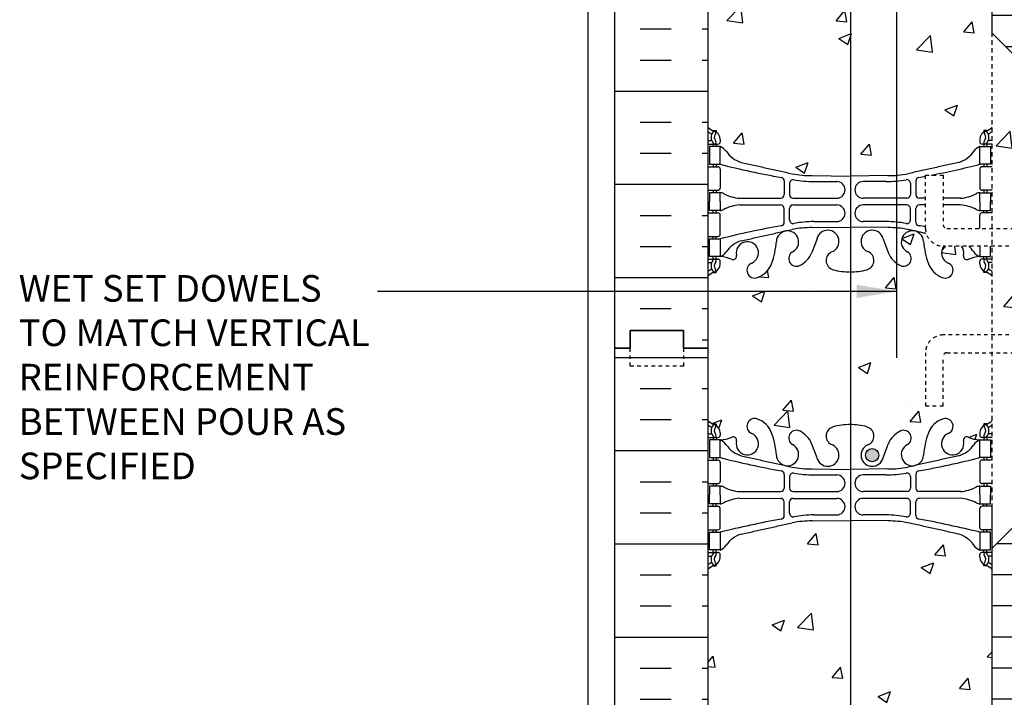
# Model space of a CAD drawing. Units: inches. Extents: x 113.5 to 169.5, y -20.2 to 56.9.
# Drawn here: x 113.5 to 141.2, y 6 to 25.1 of the extents above; entities that cross this region are included whole.
import ezdxf

# ---------------------------------------------------------------- set-up
doc = ezdxf.new("R2010")
doc.units = ezdxf.units.IN
doc.header["$LTSCALE"] = 0.5
doc.header["$MEASUREMENT"] = 0
doc.linetypes.add('DASHED2', pattern=[0.375, 0.25, -0.125])
doc.linetypes.add('HIDDEN2', pattern=[0.1875, 0.125, -0.0625])
for name, color, linetype in [('HATCH', 12, 'Continuous'), ('LINE15', 9, 'Continuous'), ('line25', 2, 'Continuous'), ('LINE3', 3, 'Continuous'), ('LINE50', 5, 'Continuous'), ('LINE9', 9, 'Continuous'), ('TEXT', 4, 'Continuous'), ('Web_Edge', 9, 'Continuous')]:
    doc.layers.add(name, color=color, linetype=linetype)
doc.styles.add('DIM', font='romans.shx', dxfattribs={"width": 0.7})
doc.styles.add('ROMANS', font='romans.shx', dxfattribs={"height": 1.125})
doc.dimstyles.new('ext_12', dxfattribs={"dimscale": 12, "dimtxt": 0.09375, "dimasz": 0.09375, "dimexe": 0.09375, "dimexo": 0.0625, "dimgap": 0.0625, "dimtad": 1, "dimdec": 1, "dimzin": 3, "dimdsep": 46, "dimlunit": 4, "dimtxsty": 'DIM', "dimcen": 0.09, "dimdle": 0.09375, "dimclrt": 4, "dimadec": 0, "dimazin": 0, "dimtfac": 1, "dimtdec": 1, "dimtmove": 2, "dimatfit": 3, "dimfxl": 1, "dimfrac": 2, "dimtolj": 1, "dimtzin": 0, "dimarcsym": 0})

msp = doc.modelspace()

# ---------------------------------------------------------------- hatches: boundary and pattern name
at = {"layer": 'HATCH'}
h = msp.add_hatch(dxfattribs=at)
h.set_pattern_fill('AR-CONC', color=256, scale=0.5)
edge = h.paths.add_edge_path()
edge.add_line((140.904, 24.713), (140.904, 27.612))
edge.add_arc((140.558, 27.251), 0.5, 46.2109, 66.4218)
edge.add_line((140.758, 27.709), (140.668, 27.709))
edge.add_line((140.668, 27.709), (140.668, 27.751))
edge.add_arc((140.808, 27.958), 0.25, 180, 235.9442, ccw=False)
edge.add_line((140.558, 27.958), (140.558, 28.025))
edge.add_arc((140.62, 28.025), 0.0625, 90, 180, ccw=False)
edge.add_line((140.62, 28.088), (140.668, 28.088))
edge.add_line((140.668, 28.088), (140.668, 28.158))
edge.add_line((140.668, 28.158), (140.563, 28.158))
edge.add_arc((140.685, 28.5), 0.364, 214.9775, 250.3387, ccw=False)
edge.add_arc((139.762, 27.889), 0.743, 32.7919, 73.8107)
edge.add_spline(control_points=[(139.969, 28.603), (138.532, 28.924)], knot_values=[0, 0, 1, 1], degree=1, periodic=0)
edge.add_arc((137.976, 25.992), 2.984, 79.2546, 90.0995)
edge.add_line((137.97, 28.976), (136.904, 28.992))
edge.add_line((136.904, 28.992), (135.837, 28.976))
edge.add_arc((135.832, 25.992), 2.984, 89.9005, 100.7454)
edge.add_spline(control_points=[(135.276, 28.924), (133.838, 28.603)], knot_values=[0, 0, 1, 1], degree=1, periodic=0)
edge.add_arc((134.046, 27.889), 0.743, 106.1893, 147.2081)
edge.add_arc((133.122, 28.5), 0.364, 289.6613, 325.0225, ccw=False)
edge.add_line((133.245, 28.158), (133.14, 28.158))
edge.add_line((133.14, 28.158), (133.14, 28.088))
edge.add_line((133.14, 28.088), (133.187, 28.088))
edge.add_arc((133.187, 28.025), 0.0625, 0, 90, ccw=False)
edge.add_line((133.25, 28.025), (133.25, 27.958))
edge.add_arc((133, 27.958), 0.25, 304.0558, 360, ccw=False)
edge.add_line((133.14, 27.751), (133.14, 27.709))
edge.add_line((133.14, 27.709), (133.05, 27.709))
edge.add_arc((133.25, 27.251), 0.5, 113.5782, 133.7891)
edge.add_line((132.904, 27.612), (132.904, 22.065))
edge.add_arc((133.25, 22.426), 0.5, 226.2109, 246.4218)
edge.add_line((133.05, 21.968), (133.14, 21.968))
edge.add_line((133.14, 21.968), (133.14, 21.926))
edge.add_arc((133, 21.719), 0.25, 0, 55.9442, ccw=False)
edge.add_line((133.25, 21.719), (133.25, 21.651))
edge.add_arc((133.187, 21.651), 0.0625, -90, 0, ccw=False)
edge.add_line((133.187, 21.589), (133.14, 21.589))
edge.add_line((133.14, 21.589), (133.14, 21.519))
edge.add_line((133.14, 21.519), (133.245, 21.519))
edge.add_arc((133.122, 21.176), 0.364, 34.9775, 70.3387, ccw=False)
edge.add_arc((134.046, 21.788), 0.743, 212.7919, 253.8107)
edge.add_spline(control_points=[(133.838, 21.074), (135.276, 20.753)], knot_values=[0, 0, 1, 1], degree=1, periodic=0)
edge.add_arc((135.832, 23.685), 2.984, 259.2546, 270.0995)
edge.add_line((135.837, 20.701), (136.904, 20.685))
edge.add_line((136.904, 20.685), (137.97, 20.701))
edge.add_arc((137.976, 23.685), 2.984, 269.9005, 280.7454)
edge.add_spline(control_points=[(138.532, 20.753), (139.969, 21.074)], knot_values=[0, 0, 1, 1], degree=1, periodic=0)
edge.add_arc((139.762, 21.788), 0.743, 286.1893, 327.2081)
edge.add_arc((140.685, 21.176), 0.364, 109.6613, 145.0225, ccw=False)
edge.add_line((140.563, 21.519), (140.668, 21.519))
edge.add_line((140.668, 21.519), (140.668, 21.589))
edge.add_line((140.668, 21.589), (140.62, 21.589))
edge.add_arc((140.62, 21.651), 0.0625, 180, 270, ccw=False)
edge.add_line((140.558, 21.651), (140.558, 21.719))
edge.add_arc((140.808, 21.719), 0.25, 124.0558, 180, ccw=False)
edge.add_line((140.668, 21.926), (140.668, 21.968))
edge.add_line((140.668, 21.968), (140.758, 21.968))
edge.add_arc((140.558, 22.426), 0.5, 293.5782, 313.7891)
edge.add_line((140.904, 22.065), (140.904, 24.713))
h.paths.add_polyline_path([(140.904, 33.838), (140.904, 33.896, 0.059299), (140.852, 33.838, 0.520567), (140.287, 33.838, 0.520567), (139.968, 33.838, 0.520567), (139.444, 33.838, 0.520567), (138.909, 33.843, 0.520567), (138.375, 33.838, 0.520567), (137.85, 33.838, 0.520567), (137.532, 33.838, 0.520567), (136.966, 33.838, 0.520567), (136.432, 33.838, 0.520567), (136.134, 33.838, 0.520567), (135.743, 33.838, 0.520567), (135.438, 33.838, 0.520567), (134.872, 33.838, 0.520567), (134.441, 33.838, 0.520567), (133.483, 33.838, 0.520567), (132.904, 33.838), (132.904, 31.804, 0.088416), (133.05, 31.707), (133.14, 31.707), (133.14, 31.665, -0.249069), (133.25, 31.458), (133.25, 31.39, -0.414214), (133.187, 31.328), (133.14, 31.328), (133.14, 31.258), (133.245, 31.258, 0.085348), (133.574, 31.333, -0.669601), (133.707, 31.213, 2.087231), (134.141, 31.438, -1), (134.304, 31.846, -0.21345), (134.696, 31.457, -0.069923), (134.833, 30.813, 1.702394), (135.283, 31.126, -0.940793), (135.486, 31.509, -0.173075), (135.832, 31.142), (135.975, 30.756, 1.612474), (136.407, 31.115, -0.734872), (136.43, 31.626, -0.068475), (136.904, 31.688, -0.068475), (137.378, 31.626, -0.734872), (137.401, 31.115, 1.612474), (137.833, 30.756), (137.975, 31.142, -0.173075), (138.321, 31.509, -0.940793), (138.525, 31.126, 1.702394), (138.974, 30.813, -0.069923), (139.111, 31.457, -0.21345), (139.504, 31.846, -1), (139.667, 31.438, 2.087231), (140.101, 31.213, -0.669601), (140.233, 31.333, 0.085348), (140.563, 31.258), (140.668, 31.258), (140.668, 31.328), (140.62, 31.328, -0.414214), (140.558, 31.39), (140.558, 31.458, -0.249069), (140.668, 31.665), (140.668, 31.707), (140.758, 31.707, 0.088416), (140.904, 31.804)])
h.paths.add_polyline_path([(140.904, 35.873, 0.088416), (140.758, 35.97), (140.668, 35.97), (140.668, 36.012, -0.249069), (140.558, 36.219), (140.558, 36.286, -0.414214), (140.62, 36.349), (140.668, 36.349), (140.668, 36.419), (140.563, 36.419, 0.085348), (140.233, 36.343, -0.669601), (140.101, 36.464, 2.087231), (139.667, 36.239, -1), (139.504, 35.83, -0.21345), (139.111, 36.22, -0.069923), (138.974, 36.863, 1.702394), (138.525, 36.551, -0.940793), (138.321, 36.168, -0.173075), (137.975, 36.534), (137.833, 36.921, 1.612474), (137.401, 36.561, -0.734872), (137.378, 36.05, -0.068475), (136.904, 35.988, -0.068475), (136.43, 36.05, -0.734872), (136.407, 36.561, 1.612474), (135.975, 36.921), (135.832, 36.534, -0.173075), (135.486, 36.168, -0.940793), (135.283, 36.551, 1.702394), (134.833, 36.863, -0.069923), (134.696, 36.22, -0.21345), (134.304, 35.83, -1), (134.141, 36.239, 2.087231), (133.707, 36.464, -0.669601), (133.574, 36.343, 0.085348), (133.245, 36.419), (133.14, 36.419), (133.14, 36.349), (133.187, 36.349, -0.414214), (133.25, 36.286), (133.25, 36.219, -0.249069), (133.14, 36.012), (133.14, 35.97), (133.05, 35.97, 0.088416), (132.904, 35.873), (132.904, 33.838, -0.520567), (133.483, 33.838, -0.520567), (134.441, 33.838, -0.520567), (134.872, 33.838, -0.520567), (135.438, 33.838, -0.520567), (135.743, 33.838, -0.520567), (136.134, 33.838, -0.520567), (136.432, 33.838, -0.520567), (136.966, 33.838, -0.520567), (137.532, 33.838, -0.520567), (137.85, 33.838, -0.520567), (138.375, 33.838, -0.520567), (138.909, 33.843, -0.520567), (139.444, 33.838, -0.520567), (139.968, 33.838, -0.520567), (140.287, 33.838, -0.520567), (140.852, 33.838, -0.059299), (140.904, 33.896)])
edge = h.paths.add_edge_path()
edge.add_line((140.904, 42.838), (137.779, 42.838))
edge.add_line((137.779, 42.838), (136.779, 41.838))
edge.add_line((136.779, 41.838), (136.779, 43.838))
edge.add_line((136.779, 43.838), (135.779, 42.838))
edge.add_line((135.779, 42.838), (132.904, 42.838))
edge.add_line((132.904, 42.838), (132.904, 40.065))
edge.add_arc((133.25, 40.426), 0.5, 226.2109, 246.4218)
edge.add_line((133.05, 39.968), (133.14, 39.968))
edge.add_line((133.14, 39.968), (133.14, 39.926))
edge.add_arc((133, 39.719), 0.25, 0, 55.9442, ccw=False)
edge.add_line((133.25, 39.719), (133.25, 39.651))
edge.add_arc((133.187, 39.651), 0.0625, -90, 0, ccw=False)
edge.add_line((133.187, 39.589), (133.14, 39.589))
edge.add_line((133.14, 39.589), (133.14, 39.519))
edge.add_line((133.14, 39.519), (133.245, 39.519))
edge.add_arc((133.122, 39.176), 0.364, 34.9775, 70.3387, ccw=False)
edge.add_arc((134.046, 39.788), 0.743, 212.7919, 253.8107)
edge.add_spline(control_points=[(133.838, 39.074), (135.276, 38.753)], knot_values=[0, 0, 1, 1], degree=1, periodic=0)
edge.add_arc((135.832, 41.685), 2.984, 259.2546, 270.0995)
edge.add_line((135.837, 38.701), (136.904, 38.685))
edge.add_line((136.904, 38.685), (137.97, 38.701))
edge.add_arc((137.976, 41.685), 2.984, 269.9005, 280.7454)
edge.add_spline(control_points=[(138.532, 38.753), (139.969, 39.074)], knot_values=[0, 0, 1, 1], degree=1, periodic=0)
edge.add_arc((139.762, 39.788), 0.743, 286.1893, 327.2081)
edge.add_arc((140.685, 39.176), 0.364, 109.6613, 145.0225, ccw=False)
edge.add_line((140.563, 39.519), (140.668, 39.519))
edge.add_line((140.668, 39.519), (140.668, 39.589))
edge.add_line((140.668, 39.589), (140.62, 39.589))
edge.add_arc((140.62, 39.651), 0.0625, 180, 270, ccw=False)
edge.add_line((140.558, 39.651), (140.558, 39.719))
edge.add_arc((140.808, 39.719), 0.25, 124.0558, 180, ccw=False)
edge.add_line((140.668, 39.926), (140.668, 39.968))
edge.add_line((140.668, 39.968), (140.758, 39.968))
edge.add_arc((140.558, 40.426), 0.5, 293.5782, 313.7891)
edge.add_line((140.904, 40.065), (140.904, 42.838))
h = msp.add_hatch(dxfattribs=at)
h.set_pattern_fill('INSUL', color=256, scale=7, style=0)
h.set_pattern_definition([(0, (-2793.2578, -381.1712), (0, 2.625), []), (0, (-2793.2578, -380.2962), (0, 2.625), [0.875, -0.875]), (0, (-2793.2578, -379.4212), (0, 2.625), [0.875, -0.875])])
h.paths.add_polyline_path([(130.279, 15.838), (130.716, 15.838), (130.716, 16.338), (132.216, 16.338), (132.216, 15.838), (132.904, 15.838), (132.904, 33.838), (132.216, 33.838), (132.216, 34.338), (130.716, 34.338), (130.716, 33.838), (130.279, 33.838)])
h = msp.add_hatch(dxfattribs=at)
h.set_pattern_fill('INSUL', color=256, scale=7, style=0)
h.set_pattern_definition([(0, (30.4787, -15.0365), (0, 2.625), []), (0, (30.4787, -14.1615), (0, 2.625), [0.875, -0.875]), (0, (30.4787, -13.2865), (0, 2.625), [0.875, -0.875])])
h.paths.add_polyline_path([(140.904, 24.713), (143.529, 22.088), (143.529, 33.838), (143.091, 33.838), (143.091, 33.338), (141.591, 33.338), (141.591, 33.838), (140.904, 33.838)])
h.paths.add_polyline_path([(143.529, 12.838), (140.904, 10.213), (140.904, -2.162), (143.529, -2.162)])
h = msp.add_hatch(dxfattribs=at)
h.set_pattern_fill('AR-CONC', color=256, scale=0.5, style=0)
h.set_pattern_definition([(50, (7.4798, -137.801), (3.5863, -0.31376), [0.375, -4.125]), (355, (7.4798, -137.801), (-0.693757, 3.76096), [0.3, -3.3]), (100.4514, (7.7786, -137.827), (2.892547, 3.4472), [0.3187, -3.50571]), (46.1842, (7.4798, -136.801), (5.336205, -0.827595), [0.5625, -6.1875]), (96.6356, (7.9244, -136.87), (4.67331, 4.87059), [0.47805, -5.25856]), (351.1842, (7.48, -136.801), (4.67331, 4.8706), [0.45, -4.95]), (21, (7.9798, -137.051), (2.984535, -2.013094), [0.375, -4.125]), (326, (7.9798, -137.051), (1.216577, 3.62575), [0.3, -3.3]), (71.4514, (8.2285, -137.2187), (4.201113, 1.61265), [0.3187, -3.50571]), (37.5, (7.4798, -137.8009), (0.060799, 1.664469), [0, -3.26, 0, -3.35, 0, -3.3125]), (7.5, (7.4798, -137.8009), (1.315348, 1.972059), [0, -1.91, 0, -3.185, 0, -1.2625]), (327.5, (6.3648, -137.8009), (2.669112, -0.112774), [0, -1.25, 0, -3.9, 0, -5.175]), (317.5, (5.8648, -137.801), (2.91593, 0.500525), [0, -1.625, 0, -2.59, 0, -3.675])])
h.paths.add_polyline_path([(143.529, 19.526), (140.904, 19.526), (140.904, 15.401), (143.529, 15.401)])
h.paths.add_polyline_path([(143.529, 13.963), (143.529, 14.901), (140.904, 14.901), (140.904, 11.338)])
h.paths.add_polyline_path([(140.904, 23.588), (140.904, 20.026), (143.529, 20.026), (143.529, 20.963)])
h = msp.add_hatch(dxfattribs=at)
h.set_pattern_fill('AR-CONC', color=256, scale=0.5)
h.paths.add_polyline_path([(140.904, -0.127, 0.088416), (140.758, -0.03), (140.668, -0.03), (140.668, 0.012, -0.249069), (140.558, 0.219), (140.558, 0.286, -0.414214), (140.62, 0.349), (140.668, 0.349), (140.668, 0.419), (140.563, 0.419, 0.085348), (140.233, 0.343, -0.669601), (140.101, 0.464, 2.087231), (139.667, 0.239, -1), (139.504, -0.17, -0.21345), (139.111, 0.22, -0.068226), (138.976, 0.847, 1.753171), (138.525, 0.551, -0.940793), (138.321, 0.168, -0.173075), (137.975, 0.534), (137.833, 0.921, 1.612474), (137.401, 0.561, -0.734872), (137.378, 0.05, -0.068475), (136.904, -0.012, -0.068475), (136.43, 0.05, -0.734872), (136.407, 0.561, 1.612474), (135.975, 0.921), (135.832, 0.534, -0.173075), (135.486, 0.168, -0.940793), (135.283, 0.551, 1.753171), (134.832, 0.847, -0.068226), (134.696, 0.22, -0.21345), (134.304, -0.17, -1), (134.141, 0.239, 2.087231), (133.707, 0.464, -0.669601), (133.574, 0.343, 0.085348), (133.245, 0.419), (133.14, 0.419), (133.14, 0.349), (133.187, 0.349, -0.414214), (133.25, 0.286), (133.25, 0.219, -0.249069), (133.14, 0.012), (133.14, -0.03), (133.05, -0.03, 0.088416), (132.904, -0.127), (132.904, -2.162), (135.779, -2.162), (136.779, -1.162), (136.779, -2.162), (136.779, -3.162), (137.779, -2.162), (140.904, -2.162)])
edge = h.paths.add_edge_path()
edge.add_arc((140.558, 9.251), 0.5, 46.2109, 66.4218)
edge.add_line((140.758, 9.709), (140.668, 9.709))
edge.add_line((140.668, 9.709), (140.668, 9.751))
edge.add_arc((140.808, 9.958), 0.25, 180, 235.9442, ccw=False)
edge.add_line((140.558, 9.958), (140.558, 10.025))
edge.add_arc((140.62, 10.025), 0.0625, 90, 180, ccw=False)
edge.add_line((140.62, 10.088), (140.668, 10.088))
edge.add_line((140.668, 10.088), (140.668, 10.158))
edge.add_line((140.668, 10.158), (140.563, 10.158))
edge.add_arc((140.685, 10.5), 0.364, 214.9775, 250.3387, ccw=False)
edge.add_arc((139.762, 9.889), 0.743, 32.7919, 73.8107)
edge.add_spline(control_points=[(139.969, 10.603), (138.532, 10.924)], knot_values=[0, 0, 1, 1], degree=1, periodic=0)
edge.add_arc((137.976, 7.992), 2.984, 79.2546, 90.0995)
edge.add_line((137.97, 10.976), (136.904, 10.992))
edge.add_line((136.904, 10.992), (135.837, 10.976))
edge.add_arc((135.832, 7.992), 2.984, 89.9005, 100.7454)
edge.add_spline(control_points=[(135.276, 10.924), (133.838, 10.603)], knot_values=[0, 0, 1, 1], degree=1, periodic=0)
edge.add_arc((134.046, 9.889), 0.743, 106.1893, 147.2081)
edge.add_arc((133.122, 10.5), 0.364, 289.6613, 325.0225, ccw=False)
edge.add_line((133.245, 10.158), (133.14, 10.158))
edge.add_line((133.14, 10.158), (133.14, 10.088))
edge.add_line((133.14, 10.088), (133.187, 10.088))
edge.add_arc((133.187, 10.025), 0.0625, 0, 90, ccw=False)
edge.add_line((133.25, 10.025), (133.25, 9.958))
edge.add_arc((133, 9.958), 0.25, 304.0558, 360, ccw=False)
edge.add_line((133.14, 9.751), (133.14, 9.709))
edge.add_line((133.14, 9.709), (133.05, 9.709))
edge.add_arc((133.25, 9.251), 0.5, 113.5782, 133.7891)
edge.add_line((132.904, 9.612), (132.904, 4.065))
edge.add_arc((133.25, 4.426), 0.5, 226.2109, 246.4218)
edge.add_line((133.05, 3.968), (133.14, 3.968))
edge.add_line((133.14, 3.968), (133.14, 3.926))
edge.add_arc((133, 3.719), 0.25, 0, 55.9442, ccw=False)
edge.add_line((133.25, 3.719), (133.25, 3.651))
edge.add_arc((133.187, 3.651), 0.0625, -90, 0, ccw=False)
edge.add_line((133.187, 3.589), (133.14, 3.589))
edge.add_line((133.14, 3.589), (133.14, 3.519))
edge.add_line((133.14, 3.519), (133.245, 3.519))
edge.add_arc((133.122, 3.176), 0.364, 34.9775, 70.3387, ccw=False)
edge.add_arc((134.046, 3.788), 0.743, 212.7919, 253.8107)
edge.add_spline(control_points=[(133.838, 3.074), (135.276, 2.753)], knot_values=[0, 0, 1, 1], degree=1, periodic=0)
edge.add_arc((135.832, 5.685), 2.984, 259.2546, 270.0995)
edge.add_line((135.837, 2.701), (136.904, 2.685))
edge.add_line((136.904, 2.685), (137.97, 2.701))
edge.add_arc((137.976, 5.685), 2.984, 269.9005, 280.7454)
edge.add_spline(control_points=[(138.532, 2.753), (139.969, 3.074)], knot_values=[0, 0, 1, 1], degree=1, periodic=0)
edge.add_arc((139.762, 3.788), 0.743, 286.1893, 327.2081)
edge.add_arc((140.685, 3.176), 0.364, 109.6613, 145.0225, ccw=False)
edge.add_line((140.563, 3.519), (140.668, 3.519))
edge.add_line((140.668, 3.519), (140.668, 3.589))
edge.add_line((140.668, 3.589), (140.62, 3.589))
edge.add_arc((140.62, 3.651), 0.0625, 180, 270, ccw=False)
edge.add_line((140.558, 3.651), (140.558, 3.719))
edge.add_arc((140.808, 3.719), 0.25, 124.0558, 180, ccw=False)
edge.add_line((140.668, 3.926), (140.668, 3.968))
edge.add_line((140.668, 3.968), (140.758, 3.968))
edge.add_arc((140.558, 4.426), 0.5, 293.5782, 313.7891)
edge.add_line((140.904, 4.065), (140.904, 9.612))
h.paths.add_polyline_path([(139.529, 16.213), (140.904, 16.213), (140.904, 17.873, 0.088416), (140.758, 17.97), (140.668, 17.97), (140.668, 18.012, -0.249069), (140.558, 18.219), (140.558, 18.286, -0.414214), (140.62, 18.349), (140.668, 18.349), (140.668, 18.419), (140.563, 18.419, 0.085348), (140.233, 18.343, -0.669601), (140.101, 18.464, 0.213335), (140.045, 18.713), (139.542, 18.713, 0.482079), (139.667, 18.239, -1), (139.504, 17.83, -0.21345), (139.111, 18.22, -0.069923), (138.974, 18.863, 1.702394), (138.525, 18.551, -0.940793), (138.321, 18.168, -0.173075), (137.975, 18.534), (137.833, 18.921, 1.612474), (137.401, 18.561, -0.734872), (137.378, 18.05, -0.068475), (136.904, 17.988, -0.068475), (136.43, 18.05, -0.734872), (136.407, 18.561, 1.612474), (135.975, 18.921), (135.832, 18.534, -0.173075), (135.486, 18.168, -0.940793), (135.283, 18.551, 1.702394), (134.833, 18.863, -0.069923), (134.696, 18.22, -0.21345), (134.304, 17.83, -1), (134.141, 18.239, 2.087231), (133.707, 18.464, -0.669601), (133.574, 18.343, 0.085348), (133.245, 18.419), (133.14, 18.419), (133.14, 18.349), (133.187, 18.349, -0.414214), (133.25, 18.286), (133.25, 18.219, -0.249069), (133.14, 18.012), (133.14, 17.97), (133.05, 17.97, 0.088416), (132.904, 17.873), (132.904, 15.838), (132.904, 13.804, 0.088416), (133.05, 13.707), (133.14, 13.707), (133.14, 13.665, -0.249069), (133.25, 13.458), (133.25, 13.39, -0.414214), (133.187, 13.328), (133.14, 13.328), (133.14, 13.258), (133.245, 13.258, 0.085348), (133.574, 13.333, -0.669601), (133.707, 13.213, 2.087231), (134.141, 13.438, -1), (134.304, 13.846, -0.21345), (134.696, 13.457, -0.069923), (134.833, 12.813, 1.702394), (135.283, 13.126, -0.940793), (135.486, 13.509, -0.173075), (135.832, 13.142), (135.975, 12.756, 1.612474), (136.407, 13.115, -0.734872), (136.43, 13.626, -0.068475), (136.904, 13.688, -0.068475), (137.378, 13.626, -0.734872), (137.401, 13.115, 1.612474), (137.833, 12.756), (137.975, 13.142, -0.173075), (138.321, 13.509, -0.940793), (138.525, 13.126, 1.702394), (138.974, 12.813, -0.069923), (139.111, 13.457, -0.21345), (139.504, 13.846, -1), (139.667, 13.438, 2.087231), (140.101, 13.213, -0.669601), (140.233, 13.333, 0.085348), (140.563, 13.258), (140.668, 13.258), (140.668, 13.328), (140.62, 13.328, -0.414214), (140.558, 13.39), (140.558, 13.458, -0.249069), (140.668, 13.665), (140.668, 13.707), (140.758, 13.707, 0.088416), (140.904, 13.804), (140.904, 15.713), (139.629, 15.713, 0.414214), (139.529, 15.613), (139.529, 14.213), (139.029, 14.213), (139.029, 15.713, -0.414214)])
h = msp.add_hatch(dxfattribs=at)
h.set_pattern_fill('INSUL', color=256, scale=7, style=0)
h.set_pattern_definition([(0, (-2793.2578, -399.1712), (0, 2.625), []), (0, (-2793.2578, -398.2962), (0, 2.625), [0.875, -0.875]), (0, (-2793.2578, -397.4212), (0, 2.625), [0.875, -0.875])])
h.paths.add_polyline_path([(130.279, -2.162), (130.716, -2.162), (130.716, -1.662), (132.216, -1.662), (132.216, -2.162), (132.904, -2.162), (132.904, 15.838), (132.216, 15.838), (132.216, 16.338), (130.716, 16.338), (130.716, 15.838), (130.279, 15.838)])
at = {"layer": 'LINE3'}
msp.add_hatch(color=256, dxfattribs=at).paths.add_polyline_path([(137.34, 12.828, 1), (137.715, 12.828, 1)])

# ---------------------------------------------------------------- linework, layer by layer
at = {"layer": 'LINE15', "linetype": 'HIDDEN2'}
for points in [[(145.779, 18.713), (139.529, 18.713, -0.414214), (139.029, 19.213), (139.029, 20.713), (139.529, 20.713), (139.529, 19.313, 0.414214), (139.629, 19.213), (145.779, 19.213)], [(145.779, 16.213), (139.529, 16.213, 0.414214), (139.029, 15.713), (139.029, 14.213), (139.529, 14.213), (139.529, 15.613, -0.414214), (139.629, 15.713), (145.779, 15.713)]]:
    msp.add_lwpolyline(points, format="xyb", dxfattribs=at)
at = {"layer": 'line25'}
for p, q in [((132.904, 33.838), (132.904, 15.838)), ((140.904, 24.713), (140.904, 33.838)), ((143.529, 22.088), (140.904, 24.713)), ((132.904, 15.838), (132.904, -2.162)), ((143.529, 12.838), (140.904, 10.213)), ((140.904, -2.162), (140.904, 11.338))]:
    msp.add_line(p, q, dxfattribs=at)
at = {"layer": 'LINE3'}
for p, q in [((138.217, 42.838), (138.217, 15.565)), ((136.915, 32.395), (136.915, -3.025))]:
    msp.add_line(p, q, dxfattribs=at)
msp.add_circle((137.528, 12.828), 0.188, dxfattribs=at)
at = {"layer": 'LINE50'}
for p, q in [((130.279, 15.838), (130.279, 33.838)), ((130.279, -2.162), (130.279, 15.838))]:
    msp.add_line(p, q, dxfattribs=at)
for points in [[(130.279, 15.838), (130.716, 15.838), (130.716, 16.338), (132.216, 16.338), (132.216, 15.838), (132.904, 15.838)], [(132.904, 15.838), (132.216, 15.838), (132.216, 16.338), (130.716, 16.338), (130.716, 15.838), (130.279, 15.838)]]:
    msp.add_lwpolyline(points, dxfattribs=at)
at = {"layer": 'LINE9'}
msp.add_line((129.529, -2.162), (129.529, 42.838), dxfattribs=at)
at = {"layer": 'LINE9', "linetype": 'DASHED2'}
msp.add_line((140.904, 11.338), (140.904, 24.713), dxfattribs=at)
at = {"layer": 'LINE9', "linetype": 'DASHED2', "ltscale": 0.15}
msp.add_lwpolyline([(132.216, 15.838), (132.216, 15.838), (132.216, 15.338), (130.716, 15.338), (130.716, 15.838), (130.716, 15.838)], dxfattribs=at)
at = {"layer": 'Web_Edge'}
for p, q in [((133.05, 21.968), (133.14, 21.968)), ((133.14, 21.968), (133.14, 21.926)), ((140.758, 21.968), (140.668, 21.968)), ((140.668, 21.968), (140.668, 21.926)), ((132.904, 21.689), (132.982, 21.689)), ((133.25, 21.719), (133.25, 21.651)), ((140.558, 21.719), (140.558, 21.651)), ((140.904, 21.689), (140.826, 21.689)), ((132.904, 21.589), (133.187, 21.589)), ((133.05, 21.589), (133.05, 21.519)), ((133.14, 21.589), (133.14, 21.519)), ((140.904, 21.589), (140.62, 21.589)), ((140.668, 21.589), (140.668, 21.519)), ((140.758, 21.589), (140.758, 21.519)), ((132.904, 20.949), (133.187, 20.949)), ((133.05, 21.019), (133.05, 20.949)), ((133.14, 21.019), (133.14, 20.949)), ((133.25, 20.886), (133.25, 20.351)), ((140.558, 20.886), (140.558, 20.351)), ((140.904, 20.949), (140.62, 20.949)), ((140.668, 21.019), (140.668, 20.949)), ((140.758, 21.019), (140.758, 20.949)), ((135.052, 20.549), (135.052, 20.164)), ((135.837, 20.701), (136.904, 20.685)), ((135.885, 20.533), (136.531, 20.533)), ((137.97, 20.701), (136.904, 20.685)), ((137.923, 20.533), (137.276, 20.533)), ((138.756, 20.549), (138.756, 20.164)), ((132.904, 20.289), (133.187, 20.289)), ((133.05, 20.289), (133.05, 20.219)), ((133.14, 20.289), (133.14, 20.219)), ((135.204, 20.487), (135.204, 20.164)), ((138.603, 20.487), (138.603, 20.164)), ((140.904, 20.289), (140.62, 20.289)), ((140.668, 20.289), (140.668, 20.219)), ((140.758, 20.289), (140.758, 20.219)), ((133.798, 20.063), (134.952, 20.064)), ((135.304, 20.064), (136.531, 20.064)), ((138.503, 20.064), (137.276, 20.064)), ((139.029, 20.064), (138.856, 20.064)), ((140.01, 20.063), (139.529, 20.064)), ((133.05, 19.649), (133.05, 19.719)), ((133.14, 19.649), (133.14, 19.719)), ((133.798, 19.874), (134.952, 19.874)), ((135.052, 19.389), (135.052, 19.774)), ((135.204, 19.451), (135.204, 19.774)), ((135.304, 19.874), (136.531, 19.874)), ((138.503, 19.874), (137.276, 19.874)), ((138.603, 19.451), (138.603, 19.774)), ((138.756, 19.389), (138.756, 19.774)), ((139.029, 19.874), (138.856, 19.874)), ((140.01, 19.874), (139.529, 19.874)), ((140.668, 19.649), (140.668, 19.719)), ((140.758, 19.649), (140.758, 19.719)), ((132.904, 19.649), (133.187, 19.649)), ((133.25, 19.051), (133.25, 19.586)), ((135.885, 19.405), (136.531, 19.405)), ((137.923, 19.405), (137.276, 19.405)), ((140.558, 19.213), (140.558, 19.586)), ((140.904, 19.649), (140.62, 19.649)), ((135.837, 19.237), (136.904, 19.253)), ((137.97, 19.237), (136.904, 19.253)), ((132.904, 18.989), (133.187, 18.989)), ((133.05, 18.919), (133.05, 18.989)), ((133.14, 18.919), (133.14, 18.989)), ((135.975, 18.921), (135.832, 18.534)), ((137.833, 18.921), (137.975, 18.534)), ((132.904, 18.349), (133.187, 18.349)), ((133.05, 18.349), (133.05, 18.419)), ((133.14, 18.349), (133.14, 18.419)), ((140.904, 18.349), (140.62, 18.349)), ((140.668, 18.349), (140.668, 18.419)), ((140.758, 18.349), (140.758, 18.419)), ((132.904, 18.249), (132.982, 18.249)), ((133.25, 18.219), (133.25, 18.286)), ((140.558, 18.219), (140.558, 18.286)), ((140.904, 18.249), (140.826, 18.249)), ((133.05, 17.97), (133.14, 17.97)), ((133.14, 17.97), (133.14, 18.012)), ((140.668, 17.97), (140.668, 18.012)), ((140.758, 17.97), (140.668, 17.97)), ((133.05, 13.707), (133.14, 13.707)), ((133.14, 13.707), (133.14, 13.665)), ((140.758, 13.707), (140.668, 13.707)), ((140.668, 13.707), (140.668, 13.665)), ((132.904, 13.428), (132.982, 13.428)), ((132.904, 13.328), (133.187, 13.328)), ((133.05, 13.328), (133.05, 13.258)), ((133.14, 13.328), (133.14, 13.258)), ((133.25, 13.458), (133.25, 13.39)), ((140.558, 13.458), (140.558, 13.39)), ((140.904, 13.328), (140.62, 13.328)), ((140.668, 13.328), (140.668, 13.258)), ((140.758, 13.328), (140.758, 13.258)), ((140.904, 13.428), (140.826, 13.428)), ((135.975, 12.756), (135.832, 13.142)), ((137.833, 12.756), (137.975, 13.142)), ((133.05, 12.758), (133.05, 12.688)), ((133.14, 12.758), (133.14, 12.688)), ((140.668, 12.758), (140.668, 12.688)), ((140.758, 12.758), (140.758, 12.688)), ((132.904, 12.688), (133.187, 12.688)), ((133.25, 12.625), (133.25, 12.09)), ((140.558, 12.625), (140.558, 12.09)), ((140.904, 12.688), (140.62, 12.688)), ((135.052, 12.288), (135.052, 11.903)), ((135.204, 12.226), (135.204, 11.903)), ((135.837, 12.44), (136.904, 12.424)), ((135.885, 12.272), (136.531, 12.272)), ((137.97, 12.44), (136.904, 12.424)), ((137.923, 12.272), (137.276, 12.272)), ((138.603, 12.226), (138.603, 11.903)), ((138.756, 12.288), (138.756, 11.903)), ((132.904, 12.028), (133.187, 12.028)), ((133.05, 12.028), (133.05, 11.958)), ((133.14, 12.028), (133.14, 11.958)), ((140.904, 12.028), (140.62, 12.028)), ((140.668, 12.028), (140.668, 11.958)), ((140.758, 12.028), (140.758, 11.958)), ((133.798, 11.802), (134.952, 11.803)), ((135.304, 11.803), (136.531, 11.803)), ((138.503, 11.803), (137.276, 11.803)), ((140.01, 11.802), (138.856, 11.803)), ((132.904, 11.388), (133.187, 11.388)), ((133.05, 11.388), (133.05, 11.458)), ((133.14, 11.388), (133.14, 11.458)), ((133.798, 11.613), (134.952, 11.612)), ((135.052, 11.128), (135.052, 11.512)), ((135.204, 11.19), (135.204, 11.512)), ((135.304, 11.612), (136.531, 11.612)), ((138.503, 11.612), (137.276, 11.612)), ((138.603, 11.19), (138.603, 11.512)), ((138.756, 11.128), (138.756, 11.512)), ((140.01, 11.613), (138.856, 11.612)), ((140.904, 11.388), (140.62, 11.388)), ((140.668, 11.388), (140.668, 11.458)), ((140.758, 11.388), (140.758, 11.458)), ((133.25, 10.79), (133.25, 11.325)), ((135.885, 11.144), (136.531, 11.144)), ((137.923, 11.144), (137.276, 11.144)), ((140.558, 10.79), (140.558, 11.325)), ((135.837, 10.976), (136.904, 10.992)), ((137.97, 10.976), (136.904, 10.992)), ((132.904, 10.728), (133.187, 10.728)), ((133.05, 10.658), (133.05, 10.728)), ((133.14, 10.658), (133.14, 10.728)), ((140.904, 10.728), (140.62, 10.728)), ((140.668, 10.658), (140.668, 10.728)), ((140.758, 10.658), (140.758, 10.728)), ((132.904, 10.088), (133.187, 10.088)), ((132.904, 9.988), (132.982, 9.988)), ((133.05, 10.088), (133.05, 10.158)), ((133.14, 10.088), (133.14, 10.158)), ((133.25, 9.958), (133.25, 10.025)), ((140.558, 9.958), (140.558, 10.025)), ((140.904, 10.088), (140.62, 10.088)), ((140.668, 10.088), (140.668, 10.158)), ((140.758, 10.088), (140.758, 10.158)), ((140.904, 9.988), (140.826, 9.988)), ((133.05, 9.709), (133.14, 9.709)), ((133.14, 9.709), (133.14, 9.751)), ((140.668, 9.709), (140.668, 9.751)), ((140.758, 9.709), (140.668, 9.709))]:
    msp.add_line(p, q, dxfattribs=at)
for points in [[(132.945, 21.019), (133.245, 21.019), (133.245, 21.519), (132.945, 21.519)], [(140.863, 21.019), (140.563, 21.019), (140.563, 21.519), (140.863, 21.519)], [(132.945, 18.919), (133.245, 18.919), (133.245, 18.419), (132.945, 18.419)], [(132.945, 12.758), (133.245, 12.758), (133.245, 13.258), (132.945, 13.258)], [(140.863, 12.758), (140.563, 12.758), (140.563, 13.258), (140.863, 13.258)], [(132.945, 10.658), (133.245, 10.658), (133.245, 10.158), (132.945, 10.158)], [(140.863, 10.658), (140.563, 10.658), (140.563, 10.158), (140.863, 10.158)]]:
    msp.add_lwpolyline(points, close=True, dxfattribs=at)
for points in [[(133.245, 19.969), (133.245, 20.219), (132.945, 20.219), (132.945, 19.969)], [(133.245, 19.969), (133.245, 19.719), (132.945, 19.719), (132.945, 19.969)], [(140.563, 19.969), (140.563, 20.219), (140.863, 20.219), (140.863, 19.969)], [(140.563, 19.969), (140.563, 19.719), (140.863, 19.719), (140.863, 19.969)], [(140.563, 18.713), (140.563, 18.419), (140.863, 18.419), (140.863, 18.713)], [(133.245, 11.708), (133.245, 11.958), (132.945, 11.958), (132.945, 11.708)], [(140.563, 11.708), (140.563, 11.958), (140.863, 11.958), (140.863, 11.708)], [(133.245, 11.708), (133.245, 11.458), (132.945, 11.458), (132.945, 11.708)], [(140.563, 11.708), (140.563, 11.458), (140.863, 11.458), (140.863, 11.708)]]:
    msp.add_lwpolyline(points, dxfattribs=at)
for centre, radius, start, end in [((133.25, 22.426), 0.5, 226.2109, 250.5288), ((133.25, 22.426), 0.6, 234.7832, 245.0748), ((133.244, 21.773), 0.25, 140.1145, 222.4609), ((133.086, 21.904), 0.045, 321.448, 139.1879), ((133, 21.719), 0.25, 0, 70.5288), ((140.808, 21.719), 0.25, 109.4712, 180), ((140.722, 21.904), 0.045, 40.8121, 218.552), ((140.558, 22.426), 0.5, 289.4712, 313.7891), ((140.564, 21.773), 0.25, 317.5391, 39.8855), ((140.558, 22.426), 0.6, 294.9252, 305.2168), ((132.982, 21.708), 0.0196, 269.4032, 15.4901), ((132.988, 21.863), 0.021, 343.464, 63.9957), ((133.092, 21.635), 0.045, 222.4609, 42.4609), ((133.244, 21.773), 0.16, 140.0001, 222.4609), ((133.187, 21.651), 0.0625, 270, 0), ((140.62, 21.651), 0.0625, 180, 270), ((140.715, 21.635), 0.045, 137.5391, 317.5391), ((140.564, 21.773), 0.16, 317.5391, 39.9999), ((140.82, 21.863), 0.021, 116.0043, 196.536), ((140.826, 21.708), 0.0196, 164.5099, 270.5968), ((133.122, 21.176), 0.364, 34.9775, 70.3387), ((134.046, 21.788), 0.743, 212.7919, 253.8107), ((139.762, 21.788), 0.743, 286.1893, 327.2081), ((140.685, 21.176), 0.364, 109.6613, 145.0225), ((133.187, 20.886), 0.0625, 0, 90), ((140.053, 48.439), 28.253, 256.0552, 259.6343), ((133.754, 48.439), 28.253, 281.0847, 283.9448), ((140.62, 20.886), 0.0625, 90, 180), ((134.952, 20.549), 0.1, 360, 79.6343), ((135.304, 20.487), 0.1, 79.2546, 180), ((135.832, 23.685), 2.984, 259.2546, 270.0995), ((135.879, 23.517), 2.984, 259.2546, 270.0995), ((136.531, 20.299), 0.234, 270, 90), ((137.276, 20.299), 0.234, 90, 270), ((137.928, 23.517), 2.984, 269.9005, 280.7454), ((137.976, 23.685), 2.984, 269.9005, 280.7454), ((138.503, 20.487), 0.1, 0, 100.7454), ((138.856, 20.549), 0.1, 100.3657, 180), ((133.754, 48.439), 28.253, 280.3657, 280.7598), ((133.187, 20.351), 0.0625, 270, 0), ((140.62, 20.351), 0.0625, 180, 270), ((133.241, 20), 0.219, 60.4937, 88.92), ((133.882, 21.22), 1.16, 242.5844, 265.8032), ((134.952, 20.164), 0.1, 270.0388, 360), ((135.304, 20.164), 0.1, 180, 270), ((138.503, 20.164), 0.1, 270, 0), ((138.856, 20.164), 0.1, 180, 269.9612), ((139.925, 21.22), 1.16, 274.1968, 297.4156), ((140.567, 20), 0.219, 91.08, 119.5063), ((133.241, 19.938), 0.219, 271.08, 299.5063), ((133.882, 18.718), 1.16, 94.1968, 117.4156), ((134.952, 19.774), 0.1, 0, 89.9612), ((135.304, 19.774), 0.1, 90, 180), ((136.531, 19.639), 0.234, 270, 90), ((137.276, 19.639), 0.234, 90, 270), ((138.503, 19.774), 0.1, 0, 90), ((138.856, 19.774), 0.1, 90.0388, 180), ((139.925, 18.718), 1.16, 62.5844, 85.8032), ((140.567, 19.938), 0.219, 240.4937, 268.92), ((133.187, 19.586), 0.0625, 0, 90), ((135.304, 19.451), 0.1, 180, 280.7454), ((135.879, 16.421), 2.984, 89.9005, 100.7454), ((137.928, 16.421), 2.984, 79.2546, 90.0995), ((138.503, 19.451), 0.1, 259.2546, 0), ((140.62, 19.586), 0.0625, 90, 180), ((140.053, -8.501), 28.253, 100.3657, 103.9448), ((135.145, 18.832), 0.314, 296.0652, 177.2643), ((134.952, 19.389), 0.1, 280.3657, 0), ((135.832, 16.253), 2.984, 89.9005, 100.7454), ((136.28, 18.848), 0.314, 293.8084, 166.5854), ((137.528, 18.848), 0.314, 13.4146, 246.1916), ((137.976, 16.253), 2.984, 79.2546, 90.0995), ((138.662, 18.832), 0.314, 2.7357, 243.9348), ((138.856, 19.389), 0.1, 180, 259.6343), ((133.754, -8.501), 28.253, 79.2402, 79.6343), ((133.187, 19.051), 0.0625, 270, 0), ((134.046, 18.15), 0.743, 106.1893, 147.2081), ((134.014, 18.526), 0.314, 293.8084, 191.4114), ((132.474, 19.028), 2.365, 339.9985, 355.6105), ((141.333, 19.028), 2.365, 184.3895, 200.0015), ((139.793, 18.526), 0.314, 143.2407, 246.1916), ((139.793, 18.526), 0.314, 348.5886, 36.7593), ((139.762, 18.15), 0.743, 32.7919, 49.2273), ((133.244, 18.164), 0.25, 137.5391, 219.8855), ((133.092, 18.303), 0.045, 317.5391, 137.5391), ((133.187, 18.286), 0.0625, 360, 90), ((133.122, 18.762), 0.364, 289.6613, 325.0225), ((133.19, 17.423), 0.997, 66.8533, 86.8462), ((133.616, 18.431), 0.0968, 249.5669, 19.8449), ((135.396, 18.365), 0.217, 121.463, 294.4736), ((135.146, 18.836), 0.75, 297.0295, 336.3062), ((136.498, 18.31), 0.268, 109.9662, 255.2108), ((137.31, 18.31), 0.268, 284.7892, 70.0338), ((138.662, 18.836), 0.75, 203.6938, 242.9705), ((138.411, 18.365), 0.217, 245.5264, 58.537), ((140.192, 18.431), 0.0968, 160.1551, 290.4331), ((140.618, 17.423), 0.997, 93.1538, 113.1467), ((140.685, 18.762), 0.364, 214.9775, 250.3387), ((140.62, 18.286), 0.0625, 90, 180), ((140.715, 18.303), 0.045, 42.4609, 222.4609), ((140.564, 18.164), 0.25, 320.1145, 42.4609), ((133.25, 17.512), 0.6, 114.9252, 125.2168), ((132.982, 18.229), 0.0196, 344.5099, 90.5968), ((132.988, 18.075), 0.021, 296.0043, 16.536), ((133.086, 18.033), 0.045, 220.8121, 38.552), ((133, 18.219), 0.25, 289.4712, 360), ((133.244, 18.164), 0.16, 137.5391, 219.9999), ((134.222, 18.035), 0.22, 111.8037, 291.8037), ((134.065, 18.463), 0.677, 290.6803, 338.8761), ((136.892, 19.742), 1.754, 254.7082, 270.3771), ((136.915, 19.742), 1.754, 269.6229, 285.2918), ((139.742, 18.463), 0.677, 201.1239, 249.3197), ((139.585, 18.035), 0.22, 248.1963, 68.1963), ((140.808, 18.219), 0.25, 180, 250.5288), ((140.722, 18.033), 0.045, 141.448, 319.1879), ((140.564, 18.164), 0.16, 320.0001, 42.4609), ((140.82, 18.075), 0.021, 163.464, 243.9957), ((140.826, 18.229), 0.0196, 89.4032, 195.4901), ((140.558, 17.512), 0.6, 54.7832, 65.0748), ((133.25, 17.512), 0.5, 109.4712, 133.7891), ((140.558, 17.512), 0.5, 46.2109, 70.5288), ((134.222, 13.642), 0.22, 68.1963, 248.1963), ((139.585, 13.642), 0.22, 291.8037, 111.8037), ((133.25, 14.165), 0.5, 226.2109, 250.5288), ((133.25, 14.165), 0.6, 234.7832, 245.0748), ((133.244, 13.512), 0.25, 140.1145, 222.4609), ((132.988, 13.602), 0.021, 343.464, 63.9957), ((133.086, 13.643), 0.045, 321.448, 139.1879), ((133, 13.458), 0.25, 0, 70.5288), ((133.244, 13.512), 0.16, 140.0001, 222.4609), ((134.065, 13.213), 0.677, 21.1239, 69.3197), ((136.498, 13.367), 0.268, 104.7892, 250.0338), ((136.892, 11.934), 1.754, 89.6229, 105.2918), ((136.915, 11.934), 1.754, 74.7082, 90.3771), ((137.31, 13.367), 0.268, 289.9662, 75.2108), ((139.742, 13.213), 0.677, 110.6803, 158.8761), ((140.808, 13.458), 0.25, 109.4712, 180), ((140.722, 13.643), 0.045, 40.8121, 218.552), ((140.564, 13.512), 0.16, 317.5391, 39.9999), ((140.558, 14.165), 0.5, 289.4712, 313.7891), ((140.564, 13.512), 0.25, 317.5391, 39.8855), ((140.82, 13.602), 0.021, 116.0043, 196.536), ((140.558, 14.165), 0.6, 294.9252, 305.2168), ((132.982, 13.447), 0.0196, 269.4032, 15.4901), ((133.092, 13.374), 0.045, 222.4609, 42.4609), ((133.187, 13.39), 0.0625, 270, 0), ((133.19, 14.254), 0.997, 273.1538, 293.1467), ((133.616, 13.246), 0.0968, 340.1551, 110.4331), ((134.014, 13.151), 0.314, 168.5886, 66.1916), ((132.474, 12.648), 2.365, 4.3895, 20.0015), ((135.396, 13.311), 0.217, 65.5264, 238.537), ((135.146, 12.841), 0.75, 23.6938, 62.9705), ((138.662, 12.841), 0.75, 117.0295, 156.3062), ((138.411, 13.311), 0.217, 301.463, 114.4736), ((141.333, 12.648), 2.365, 159.9985, 175.6105), ((139.793, 13.151), 0.314, 113.8084, 11.4114), ((140.192, 13.246), 0.0968, 69.5669, 199.8449), ((140.618, 14.254), 0.997, 246.8533, 266.8462), ((140.62, 13.39), 0.0625, 180, 270), ((140.715, 13.374), 0.045, 137.5391, 317.5391), ((140.826, 13.447), 0.0196, 164.5099, 270.5968), ((133.122, 12.915), 0.364, 34.9775, 70.3387), ((134.046, 13.526), 0.743, 212.7919, 253.8107), ((135.145, 12.844), 0.314, 182.7357, 63.9348), ((136.28, 12.828), 0.314, 193.4146, 66.1916), ((137.528, 12.828), 0.314, 113.8084, 346.5854), ((138.662, 12.844), 0.314, 116.0652, 357.2643), ((139.762, 13.526), 0.743, 286.1893, 327.2081), ((140.685, 12.915), 0.364, 109.6613, 145.0225), ((140.053, 40.178), 28.253, 256.0552, 259.6343), ((133.754, 40.178), 28.253, 280.3657, 283.9448), ((133.187, 12.625), 0.0625, 0, 90), ((135.832, 15.424), 2.984, 259.2546, 270.0995), ((137.976, 15.424), 2.984, 269.9005, 280.7454), ((140.62, 12.625), 0.0625, 90, 180), ((134.952, 12.288), 0.1, 360, 79.6343), ((135.304, 12.226), 0.1, 79.2546, 180), ((135.879, 15.256), 2.984, 259.2546, 270.0995), ((136.531, 12.037), 0.234, 270, 90), ((137.276, 12.037), 0.234, 90, 270), ((137.928, 15.256), 2.984, 269.9005, 280.7454), ((138.503, 12.226), 0.1, 0, 100.7454), ((138.856, 12.288), 0.1, 100.3657, 180), ((133.187, 12.09), 0.0625, 270, 0), ((133.241, 11.739), 0.219, 60.4937, 88.92), ((133.882, 12.959), 1.16, 242.5844, 265.8032), ((139.925, 12.959), 1.16, 274.1968, 297.4156), ((140.567, 11.739), 0.219, 91.08, 119.5063), ((140.62, 12.09), 0.0625, 180, 270), ((134.952, 11.903), 0.1, 270.0388, 360), ((135.304, 11.903), 0.1, 180, 270), ((138.503, 11.903), 0.1, 270, 0), ((138.856, 11.903), 0.1, 180, 269.9612), ((133.187, 11.325), 0.0625, 0, 90), ((133.241, 11.676), 0.219, 271.08, 299.5063), ((133.882, 10.457), 1.16, 94.1968, 117.4156), ((134.952, 11.512), 0.1, 0, 89.9612), ((135.304, 11.512), 0.1, 90, 180), ((136.531, 11.378), 0.234, 270, 90), ((137.276, 11.378), 0.234, 90, 270), ((138.503, 11.512), 0.1, 0, 90), ((138.856, 11.512), 0.1, 90.0388, 180), ((139.925, 10.457), 1.16, 62.5844, 85.8032), ((140.567, 11.676), 0.219, 240.4937, 268.92), ((140.62, 11.325), 0.0625, 90, 180), ((134.952, 11.128), 0.1, 280.3657, 0), ((135.304, 11.19), 0.1, 180, 280.7454), ((135.879, 8.16), 2.984, 89.9005, 100.7454), ((137.928, 8.16), 2.984, 79.2546, 90.0995), ((138.503, 11.19), 0.1, 259.2546, 0), ((138.856, 11.128), 0.1, 180, 259.6343), ((140.053, -16.763), 28.253, 100.3657, 103.9448), ((135.832, 7.992), 2.984, 89.9005, 100.7454), ((137.976, 7.992), 2.984, 79.2546, 90.0995), ((133.754, -16.763), 28.253, 76.0552, 79.6343), ((133.187, 10.79), 0.0625, 270, 0), ((134.046, 9.889), 0.743, 106.1893, 147.2081), ((139.762, 9.889), 0.743, 32.7919, 73.8107), ((140.62, 10.79), 0.0625, 180, 270), ((133.122, 10.5), 0.364, 289.6613, 325.0225), ((140.685, 10.5), 0.364, 214.9775, 250.3387), ((132.982, 9.968), 0.0196, 344.5099, 90.5968), ((133.244, 9.903), 0.25, 137.5391, 219.8855), ((133.092, 10.042), 0.045, 317.5391, 137.5391), ((133.244, 9.903), 0.16, 137.5391, 219.9999), ((133.187, 10.025), 0.0625, 360, 90), ((140.62, 10.025), 0.0625, 90, 180), ((140.715, 10.042), 0.045, 42.4609, 222.4609), ((140.564, 9.903), 0.16, 320.0001, 42.4609), ((140.564, 9.903), 0.25, 320.1145, 42.4609), ((140.826, 9.968), 0.0196, 89.4032, 195.4901), ((133.25, 9.251), 0.6, 114.9252, 125.2168), ((133.25, 9.251), 0.5, 109.4712, 133.7891), ((132.988, 9.814), 0.021, 296.0043, 16.536), ((133.086, 9.772), 0.045, 220.8121, 38.552), ((133, 9.958), 0.25, 289.4712, 360), ((140.808, 9.958), 0.25, 180, 250.5288), ((140.722, 9.772), 0.045, 141.448, 319.1879), ((140.558, 9.251), 0.5, 46.2109, 70.5288), ((140.82, 9.814), 0.021, 163.464, 243.9957), ((140.558, 9.251), 0.6, 54.7832, 65.0748)]:
    msp.add_arc(centre, radius, start, end, dxfattribs=at)
for points in [[(133.838, 21.074), (135.276, 20.753)], [(139.969, 21.074), (138.532, 20.753)], [(133.838, 18.864), (135.276, 19.185)], [(139.05, 19.069), (138.532, 19.185)], [(133.838, 12.812), (135.276, 12.492)], [(139.969, 12.812), (138.532, 12.492)], [(133.838, 10.603), (135.276, 10.924)], [(139.969, 10.603), (138.532, 10.924)]]:
    msp.add_open_spline(points, degree=1, dxfattribs=at)

# ---------------------------------------------------------------- texts
at = {"layer": 'TEXT', "insert": (113.503, 14.928), "char_height": 0.75, "width": 12.96959, "attachment_point": 4, "style": 'ROMANS'}
msp.add_mtext('WET SET DOWELS \\PTO MATCH VERTICAL\\PREINFORCEMENT BETWEEN POUR AS SPECIFIED', dxfattribs=at)

# ---------------------------------------------------------------- leaders
at = {"layer": 'TEXT'}
msp.add_leader([(138.217, 17.441), (124.83, 17.441), (123.598, 17.441)], dimstyle='ext_12', override={"dimtad": 0}, dxfattribs=at)

doc.saveas('drawing.dxf')
